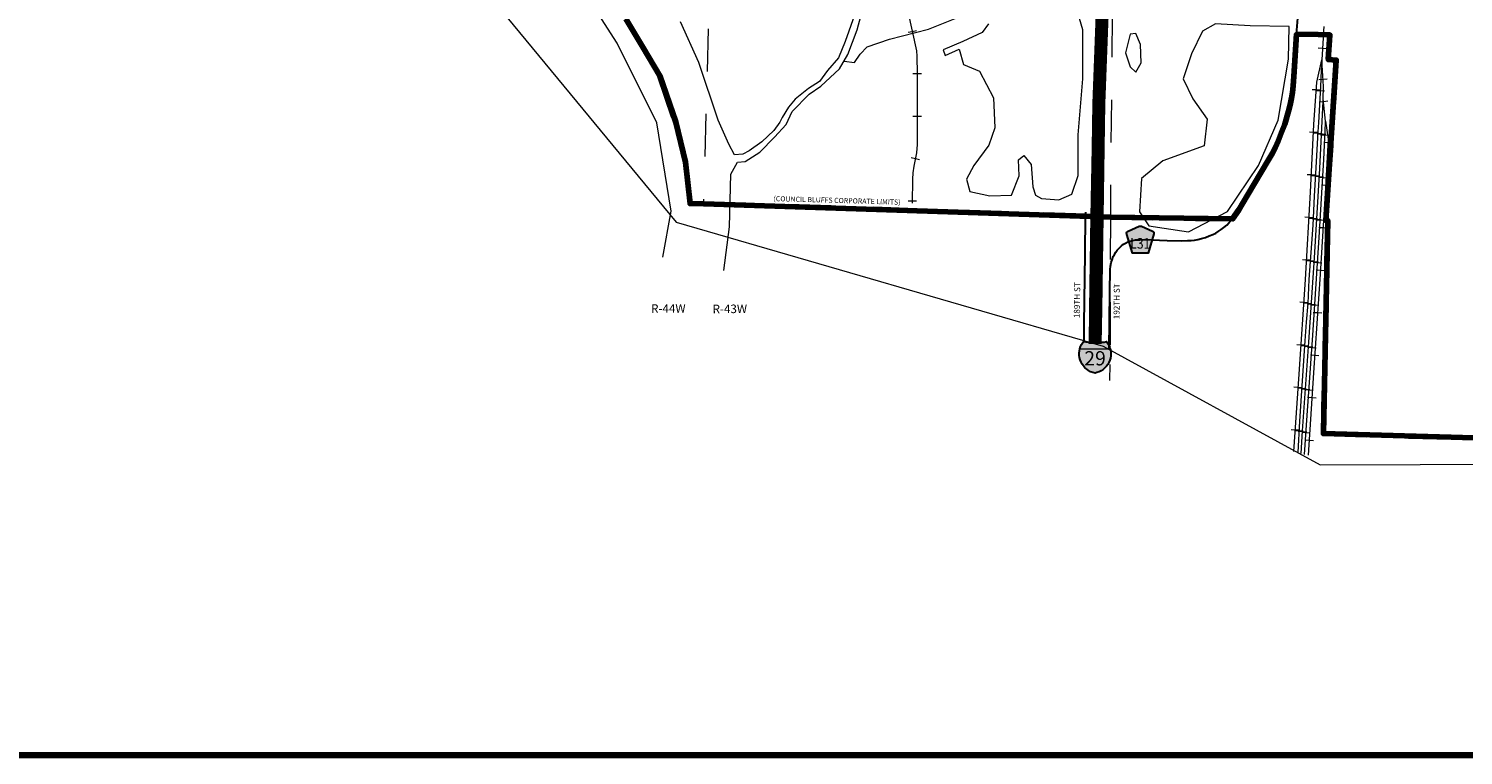
# Model space of a CAD drawing. Extents: x 62.7 to 72.6, y 81.3 to 92.1.
# Drawn here: x 65.8 to 69.1, y 81.4 to 83.1 of the extents above; entities that cross this region are included whole.
import ezdxf

# ---------------------------------------------------------------- set-up
doc = ezdxf.new("R2010")
doc.units = ezdxf.units.MI
doc.header["$MEASUREMENT"] = 0
doc.linetypes.add('DASHED', pattern=[0.187, 0.125, -0.062])
doc.linetypes.add('DOT', pattern=[0.025, 0.005, -0.02])
for name, color, linetype, lineweight in [('tdCiCityStreetCL', 7, 'Continuous', 30), ('tdCiCorpBndry', 7, 'Continuous', 80), ('tdCiCorpBndryPart', 40, 'DASHED', 80), ('tdCiCorpBndryTxt', 7, 'Continuous', 0), ('tdCiHydroRiver', 162, 'Continuous', 13), ('tdCiInt', 204, 'Continuous', 120), ('tdCiIntCL', 204, 'Continuous', 13), ('tdCiMapFrame', 7, 'Continuous', 0), ('tdCiMapPltShpe', 31, 'Continuous', 13), ('tdCiRRCL', 40, 'Continuous', 13), ('tdCiSecCL', 241, 'Continuous', 30), ('tdCiSecText', 241, 'Continuous', 0), ('tdCiSectLine', 7, 'DOT', 13), ('tdCiSectNmbr', 7, 'Continuous', 0), ('tdCiShieldInt', 7, 'Continuous', 0), ('tdCiShieldSecRte', 7, 'Continuous', 0)]:
    doc.layers.add(name, color=color, linetype=linetype, lineweight=lineweight)
doc.styles.add('Straight CC', font='FANCY.shx')
doc.styles.add('Style-GEOMETRICFUTURA_211_L_L', font='GEOMETRICFUTURA_211_L_L.shx')
doc.styles.add('Style-GEOMETRICFUTURA_211_MI_L', font='GEOMETRICFUTURA_211_MI_L.shx')
doc.styles.add('Style-Trebuchet MS', font='trebuc.ttf')

# ---------------------------------------------------------------- blocks, each defined once
blk = doc.blocks.new('SHIELD_CO_RTE_3_3')
at = {"layer": 'tdCiShieldSecRte', "linetype": 'Continuous', "lineweight": 30, "ltscale": 0.05}
blk.add_hatch(color=151, dxfattribs=at).paths.add_polyline_path([(-0.0187, -0.0319), (-0.0314, 0.0121), (-0.032, 0.0142), (-0.0321, 0.0151), (-0.0321, 0.0163), (-0.0315, 0.0179), (-0.0303, 0.0192), (-0.0289, 0.0203), (-0.0028, 0.0316), (-0.0016, 0.0318), (0, 0.0319), (0.0016, 0.0318), (0.0028, 0.0316), (0.0289, 0.0203), (0.0303, 0.0192), (0.0315, 0.0179), (0.0321, 0.0163), (0.0321, 0.0151), (0.032, 0.0142), (0.0187, -0.0319), (0, -0.0319)])
at = {"layer": 'tdCiShieldSecRte', "color": 7, "linetype": 'Continuous', "lineweight": 30, "ltscale": 0.05}
blk.add_lwpolyline([(0, -0.0319), (-0.0187, -0.0319), (-0.0314, 0.0121), (-0.032, 0.0142), (-0.0321, 0.0151), (-0.0321, 0.0163), (-0.0315, 0.0179), (-0.0303, 0.0192), (-0.0289, 0.0203), (-0.0028, 0.0316), (-0.0016, 0.0318), (0, 0.0319), (0.0016, 0.0318), (0.0028, 0.0316), (0.0289, 0.0203), (0.0303, 0.0192), (0.0315, 0.0179), (0.0321, 0.0163), (0.0321, 0.0151), (0.032, 0.0142), (0.0187, -0.0319), (0, -0.0319)], close=True, dxfattribs=at)
at = {"layer": 'tdCiShieldSecRte', "color": 7, "linetype": 'Continuous', "lineweight": 0, "insert": (0, -0.0209), "char_height": 0.024928, "attachment_point": 8, "line_spacing_factor": 0.6, "style": 'Style-Trebuchet MS'}
blk.add_mtext('\\H1x;\\W0.84375;\\T1.010;L31', dxfattribs=at)
blk = doc.blocks.new('SHIELD_INT_2')
at = {"layer": 'tdCiShieldInt', "linetype": 'Continuous', "lineweight": 30, "ltscale": 0.05}
for color, points in [(1, [(0.0357, 0.0198), (-0.0357, 0.0198), (-0.0341, 0.025), (-0.0318, 0.0299), (-0.029, 0.0346), (-0.0271, 0.0371), (-0.0219, 0.0359), (-0.0165, 0.0352), (-0.0111, 0.0352), (-0.0057, 0.0358), (0, 0.0371), (0.0053, 0.0359), (0.0107, 0.0352), (0.0161, 0.0352), (0.0215, 0.0358), (0.0271, 0.0371), (0.0302, 0.0327), (0.0328, 0.0279), (0.0348, 0.0229)]), (162, [(0, -0.0371), (-0.0052, -0.0358), (-0.0103, -0.0338), (-0.0151, -0.0312), (-0.0195, -0.0281), (-0.0236, -0.0245), (-0.0272, -0.0204), (-0.0303, -0.016), (-0.0328, -0.0112), (-0.0348, -0.0062), (-0.0362, -0.0009), (-0.037, 0.0045), (-0.0371, 0.0099), (-0.0366, 0.0153), (-0.0357, 0.0198), (0.0357, 0.0198), (0.0367, 0.0145), (0.0371, 0.0091), (0.0369, 0.0037), (0.0361, -0.0017), (0.0346, -0.0069), (0.0325, -0.0119), (0.0298, -0.0167), (0.0267, -0.021), (0.023, -0.025), (0.0189, -0.0286), (0.0144, -0.0316), (0.0096, -0.0341), (0.0045, -0.036)])]:
    blk.add_hatch(color=color, dxfattribs=at).paths.add_polyline_path(points)
at = {"layer": 'tdCiShieldInt', "color": 7, "linetype": 'Continuous', "lineweight": 13, "ltscale": 0.05}
blk.add_line((-0.0357, 0.0198), (0.0357, 0.0198), dxfattribs=at)
at = {"layer": 'tdCiShieldInt', "color": 7, "linetype": 'Continuous', "lineweight": 30, "ltscale": 0.05}
blk.add_lwpolyline([(-0.0138, 0.0352), (-0.0111, 0.0352), (-0.0057, 0.0358), (0, 0.0371), (0.0053, 0.0359), (0.0107, 0.0352), (0.0161, 0.0352), (0.0215, 0.0358), (0.0271, 0.0371), (0.0302, 0.0327), (0.0328, 0.0279), (0.0348, 0.0229), (0.0357, 0.0198), (0.0367, 0.0145), (0.0371, 0.0091), (0.0369, 0.0037), (0.0361, -0.0017), (0.0346, -0.0069), (0.0325, -0.0119), (0.0298, -0.0167), (0.0267, -0.021), (0.023, -0.025), (0.0189, -0.0286), (0.0144, -0.0316), (0.0096, -0.0341), (0.0045, -0.036), (0, -0.0371), (-0.0052, -0.0358), (-0.0103, -0.0338), (-0.0151, -0.0312), (-0.0195, -0.0281), (-0.0236, -0.0245), (-0.0272, -0.0204), (-0.0303, -0.016), (-0.0328, -0.0112), (-0.0348, -0.0062), (-0.0362, -0.0009), (-0.037, 0.0045), (-0.0371, 0.0099), (-0.0366, 0.0153), (-0.0357, 0.0198), (-0.0341, 0.025), (-0.0318, 0.0299), (-0.029, 0.0346), (-0.0271, 0.0371), (-0.0219, 0.0359), (-0.0165, 0.0352), (-0.0138, 0.0352)], close=True, dxfattribs=at)
at = {"layer": 'tdCiShieldInt', "color": 7, "linetype": 'Continuous', "lineweight": 0, "insert": (0, -0.0024), "char_height": 0.033476, "attachment_point": 5, "line_spacing_factor": 0.6, "style": 'Straight CC'}
blk.add_mtext('\\fTrebuchet MS|b0|i0|c00|p39;\\T1.090;29', dxfattribs=at)

msp = doc.modelspace()

# ---------------------------------------------------------------- linework, layer by layer
at = {"layer": 'tdCiCityStreetCL', "color": 7, "linetype": 'Continuous', "lineweight": 30, "ltscale": 0.05}
msp.add_lwpolyline([(68.7547, 83.1037), (68.7572, 83.1414), (68.7573, 83.1441)], dxfattribs=at)
at = {"layer": 'tdCiCityStreetCL', "ltscale": 0.05}
msp.add_lwpolyline([(68.2592, 82.6763), (68.2593, 82.686)], dxfattribs=at)
at = {"layer": 'tdCiCorpBndry', "color": 7, "linetype": 'Continuous', "lineweight": 80, "ltscale": 0.05}
msp.add_lwpolyline([(67.1793, 83.1394), (67.2194, 83.0731), (67.2593, 83.0062), (67.2966, 82.8969), (67.3193, 82.8034), (67.3304, 82.7058), (67.3617, 82.7055), (68.3172, 82.6744), (68.6044, 82.6699), (68.6044, 82.6699), (68.6191, 82.6914), (68.6395, 82.7254), (68.6717, 82.78), (68.6889, 82.8087), (68.6977, 82.8243), (68.7051, 82.8381), (68.711, 82.8524), (68.7187, 82.8714), (68.7268, 82.8928), (68.7357, 82.9229), (68.7397, 82.9375), (68.7429, 82.9533), (68.7446, 82.9671), (68.7466, 82.9824), (68.748, 83.0043), (68.7547, 83.1037), (68.8055, 83.1027), (68.8326, 83.1019), (68.8288, 83.044), (68.8477, 83.0428), (68.8229, 82.6664), (68.8278, 82.6663), (68.8176, 82.1658), (69.3078, 82.1517)], dxfattribs=at)
at = {"layer": 'tdCiCorpBndryPart', "ltscale": 0.05}
for points in [[(67.1793, 83.1394), (67.2194, 83.0731), (67.2593, 83.0062), (67.2966, 82.8969), (67.3193, 82.8034), (67.3304, 82.7058), (67.3617, 82.7055), (68.3172, 82.6744), (68.6044, 82.6699)], [(68.7547, 83.1037), (68.8055, 83.1027), (68.8326, 83.1019), (68.8288, 83.044), (68.8477, 83.0428), (68.8229, 82.6664), (68.8278, 82.6663), (68.8176, 82.1658), (69.3078, 82.1517), (69.6704, 82.1435)]]:
    msp.add_lwpolyline(points, dxfattribs=at)
at = {"layer": 'tdCiHydroRiver', "color": 141, "linetype": 'Continuous', "lineweight": 13, "ltscale": 0.05}
for points in [[(67.2664, 82.5801), (67.286, 82.6882), (67.2526, 82.8953), (67.1591, 83.0824), (67.0588, 83.2395), (66.9118, 83.3731), (66.7013, 83.4767), (66.5811, 83.5201), (66.3138, 83.597), (65.9028, 83.637), (65.5554, 83.6337)], [(67.4098, 82.5485), (67.423, 82.6514), (67.4264, 82.775), (67.4414, 82.8034), (67.4598, 82.8051), (67.4939, 82.827), (67.529, 82.8621), (67.5557, 82.8913), (67.5699, 82.9222), (67.61, 82.9631), (67.6376, 82.9815), (67.681, 83.0224), (67.7011, 83.0559), (67.7228, 83.1143), (67.7453, 83.1995)], [(67.6919, 83.0407), (67.7164, 83.037), (67.7298, 83.057), (67.7465, 83.0737), (67.7983, 83.0921), (67.8902, 83.1155), (67.957, 83.1422), (68.0155, 83.1623), (68.0606, 83.1907), (68.1307, 83.1857), (68.1758, 83.1756), (68.2627, 83.1723), (68.279, 83.173)], [(67.7161, 83.1486), (67.6944, 83.0868), (67.6793, 83.0483), (67.6534, 83.0183), (67.6342, 82.9924), (67.6083, 82.9765), (67.5774, 82.9514), (67.5616, 82.9322), (67.5465, 82.908), (67.5415, 82.8972), (67.5273, 82.8779), (67.4989, 82.8512), (67.4688, 82.8295), (67.4545, 82.8217), (67.4347, 82.8202), (67.4213, 82.8452), (67.3963, 82.902), (67.3512, 83.0373), (67.3077, 83.1325)], [(68.0309, 83.1282), (68.0162, 83.1074), (67.971, 83.0866), (67.9245, 83.0671), (67.9294, 83.0536), (67.9624, 83.0683), (67.9722, 83.0328), (68.0101, 83.0169), (68.0432, 82.9545), (68.0456, 82.8835), (68.0321, 82.8431), (67.9967, 82.7954), (67.9795, 82.7636), (67.9869, 82.7342), (68.0346, 82.7244), (68.0848, 82.7257), (68.1031, 82.7709), (68.1019, 82.8089), (68.1141, 82.8187), (68.1313, 82.7978), (68.1349, 82.7452), (68.1411, 82.7257), (68.1557, 82.7183), (68.1961, 82.7146), (68.2267, 82.7281), (68.2414, 82.7722), (68.2414, 82.8676), (68.2524, 82.9985), (68.2524, 83.1136), (68.2451, 83.1405)], [(68.4435, 82.6483), (68.5008, 82.64), (68.5926, 82.6877), (68.6648, 82.7954), (68.7113, 82.9019), (68.7357, 83.045), (68.737, 83.1221), (68.6452, 83.1233), (68.5644, 83.1282), (68.5338, 83.1111), (68.5081, 83.0573), (68.4886, 82.9985), (68.5106, 82.952), (68.5449, 82.9043), (68.5375, 82.8419), (68.4408, 82.8064), (68.3907, 82.7648), (68.3858, 82.6865), (68.4078, 82.6535), (68.4435, 82.6483)]]:
    msp.add_lwpolyline(points, dxfattribs=at)
msp.add_lwpolyline([(68.3638, 83.1038), (68.3527, 83.0597), (68.3638, 83.0267), (68.3772, 83.0144), (68.3895, 83.0365), (68.3882, 83.0793), (68.3772, 83.105), (68.3638, 83.1038)], close=True, dxfattribs=at)
at = {"layer": 'tdCiInt', "color": 204, "linetype": 'Continuous', "ltscale": 0.05}
for points in [[(68.2736, 82.3768), (68.2746, 82.4582), (68.2778, 82.6759), (68.2806, 82.8368), (68.2824, 82.941), (68.2898, 83.1501)], [(68.2896, 82.3766), (68.2906, 82.458), (68.2938, 82.6756), (68.2966, 82.8365), (68.2984, 82.9406), (68.3057, 83.1495)]]:
    msp.add_lwpolyline(points, dxfattribs=at)
at = {"layer": 'tdCiIntCL', "color": 204, "linetype": 'Continuous', "lineweight": 13, "ltscale": 0.05}
msp.add_lwpolyline([(68.2816, 82.3767), (68.2826, 82.4581), (68.2858, 82.6757), (68.2886, 82.8367), (68.2904, 82.9408), (68.2978, 83.1498)], dxfattribs=at)
at = {"layer": 'tdCiMapFrame', "color": 40, "linetype": 'Continuous', "lineweight": 200, "ltscale": 0.05}
msp.add_lwpolyline([(72.4681, 81.4105), (62.7601, 81.4105), (62.7601, 91.9585), (72.4681, 91.9585), (72.4681, 81.4105)], close=True, dxfattribs=at)
at = {"layer": 'tdCiMapPltShpe', "color": 162, "linetype": 'Continuous', "lineweight": 13, "ltscale": 0.05}
msp.add_lwpolyline([(63.6909, 86.7308), (62.9368, 85.376), (62.8557, 84.6758), (62.9916, 83.7981), (63.6929, 83.3024), (66.04, 83.4988), (66.9003, 83.1435), (67.2981, 82.6626), (68.3, 82.3714), (68.8098, 82.0924), (70.4548, 82.0978), (70.5002, 82.1517), (70.689, 82.8227), (70.7717, 83.2526), (70.7822, 84.2765), (70.7804, 84.3801), (70.8129, 85.3686), (70.915, 86.118), (70.5197, 86.6248)], dxfattribs=at)
at = {"layer": 'tdCiRRCL', "color": 40, "linetype": 'Continuous', "lineweight": 13, "ltscale": 0.05}
for points in [[(67.8417, 83.1569), (67.8622, 83.0643), (67.8632, 83.0525), (67.8638, 83.0108), (67.8635, 82.8811), (67.864, 82.8444), (67.8624, 82.8255), (67.8559, 82.7941), (67.8533, 82.7783), (67.853, 82.7634), (67.8522, 82.7071)], [(67.8423, 83.1081), (67.852, 83.1103), (67.8618, 83.1124)], [(68.8182, 83.1217), (68.8171, 83.1023), (68.8167, 83.0955), (68.8139, 83.0434), (68.8137, 83.0413), (68.8126, 83.0194), (68.8104, 82.9804), (68.8062, 82.8967), (68.8044, 82.8745), (68.7988, 82.7765), (68.7957, 82.723), (68.7927, 82.6555), (68.7894, 82.6124), (68.7836, 82.5277), (68.7806, 82.4715), (68.7773, 82.4276), (68.7742, 82.384), (68.768, 82.2901), (68.7617, 82.195), (68.7571, 82.1213)], [(68.8054, 83.0716), (68.8154, 83.071), (68.8254, 83.0705)], [(68.7484, 82.1236), (68.7602, 82.3057), (68.7756, 82.528), (68.7875, 82.7329), (68.7954, 82.8917), (68.8023, 82.9913), (68.8139, 83.0434)], [(68.8168, 82.9465), (68.817, 82.9519), (68.8177, 82.981), (68.8139, 83.0434)], [(67.8537, 83.0113), (67.8637, 83.0114), (67.8737, 83.0115)], [(68.811, 82.9721), (68.801, 82.9728), (68.791, 82.9734)], [(68.7999, 82.9717), (68.8099, 82.9712), (68.8199, 82.9707)], [(68.8267, 82.9979), (68.8167, 82.9972), (68.8067, 82.9966)], [(68.7653, 82.1192), (68.7687, 82.1727), (68.7832, 82.3802), (68.7966, 82.5785), (68.8091, 82.7887), (68.8168, 82.9465)], [(68.8277, 82.9462), (68.8177, 82.9452), (68.8078, 82.9441)], [(68.8223, 82.8946), (68.8225, 82.8995), (68.817, 82.9519)], [(67.8535, 82.9114), (67.8636, 82.9114), (67.8736, 82.9114)], [(68.7734, 82.1171), (68.7794, 82.2083), (68.7923, 82.3974), (68.8077, 82.6264), (68.8182, 82.8094), (68.8223, 82.8946)], [(68.8225, 82.8995), (68.8289, 82.8571), (68.8222, 82.7426), (68.8097, 82.5402), (68.7943, 82.3087), (68.7815, 82.1151)], [(68.8044, 82.8725), (68.7944, 82.873), (68.7845, 82.8735)], [(68.7943, 82.8719), (68.8042, 82.8713), (68.8142, 82.8708)], [(68.823, 82.868), (68.813, 82.8684), (68.803, 82.8689)], [(68.831, 82.8659), (68.821, 82.8664), (68.811, 82.8669)], [(68.8184, 82.8498), (68.8284, 82.8492), (68.8384, 82.8486)], [(67.8498, 82.8138), (67.8596, 82.8118), (67.8694, 82.8097)], [(68.7995, 82.7726), (68.7895, 82.7731), (68.7795, 82.7736)], [(68.7885, 82.7721), (68.7985, 82.7715), (68.8085, 82.7709)], [(68.8179, 82.768), (68.8079, 82.7686), (68.798, 82.7692)], [(68.8258, 82.766), (68.8158, 82.7665), (68.8058, 82.7671)], [(68.8127, 82.7499), (68.8226, 82.7494), (68.8326, 82.7488)], [(67.8423, 82.7125), (67.8523, 82.7124), (67.8623, 82.7122)], [(68.794, 82.6727), (68.784, 82.6732), (68.774, 82.6738)], [(68.7834, 82.6721), (68.7934, 82.6716), (68.8034, 82.6712)], [(68.812, 82.6682), (68.802, 82.6687), (68.792, 82.6693)], [(68.82, 82.6661), (68.81, 82.6667), (68.8, 82.6673)], [(68.8065, 82.6502), (68.8165, 82.6496), (68.8265, 82.6489)], [(68.7883, 82.5728), (68.7783, 82.5734), (68.7683, 82.574)], [(68.7767, 82.5725), (68.7867, 82.5719), (68.7966, 82.5712)], [(68.806, 82.5682), (68.796, 82.5689), (68.786, 82.5696)], [(68.8137, 82.5662), (68.8037, 82.5669), (68.7937, 82.5676)], [(68.8003, 82.5504), (68.8103, 82.5497), (68.8203, 82.5491)], [(68.7818, 82.4729), (68.7719, 82.4736), (68.7619, 82.4743)], [(68.7706, 82.4726), (68.7806, 82.472), (68.7906, 82.4715)], [(68.7992, 82.4685), (68.7892, 82.4692), (68.7792, 82.4698)], [(68.8069, 82.4665), (68.797, 82.4671), (68.787, 82.4678)], [(68.7937, 82.4506), (68.8037, 82.45), (68.8137, 82.4493)], [(68.7749, 82.3732), (68.7649, 82.3739), (68.7549, 82.3746)], [(68.7635, 82.373), (68.7735, 82.3723), (68.7834, 82.3716)], [(68.7924, 82.3687), (68.7824, 82.3694), (68.7724, 82.3701)], [(68.8002, 82.3667), (68.7902, 82.3674), (68.7802, 82.368)], [(68.7871, 82.3509), (68.7971, 82.3502), (68.807, 82.3495)], [(68.7681, 82.2734), (68.7581, 82.2741), (68.7482, 82.2747)], [(68.7568, 82.2732), (68.7668, 82.2725), (68.7768, 82.2719)], [(68.7854, 82.2689), (68.7754, 82.2696), (68.7655, 82.2703)], [(68.7934, 82.2669), (68.7834, 82.2676), (68.7735, 82.2683)], [(68.7805, 82.2511), (68.7904, 82.2504), (68.8004, 82.2497)], [(68.7617, 82.1737), (68.7517, 82.1743), (68.7417, 82.1749)], [(68.7503, 82.1734), (68.7603, 82.1727), (68.7703, 82.1721)], [(68.7785, 82.1692), (68.7685, 82.1699), (68.7585, 82.1705)], [(68.7868, 82.1672), (68.7768, 82.1678), (68.7668, 82.1685)], [(68.7739, 82.1513), (68.7839, 82.1506), (68.7939, 82.15)]]:
    msp.add_lwpolyline(points, dxfattribs=at)
at = {"layer": 'tdCiSecCL', "color": 241, "linetype": 'Continuous', "lineweight": 30, "ltscale": 0.05}
for points in [[(68.6044, 82.6699), (68.6191, 82.6914), (68.6395, 82.7254), (68.6721, 82.7806), (68.6889, 82.8087), (68.6977, 82.8243), (68.7051, 82.8381), (68.711, 82.8524), (68.7187, 82.8714), (68.7268, 82.8928), (68.7357, 82.9229), (68.7397, 82.9375), (68.7429, 82.9533), (68.7446, 82.9671), (68.7466, 82.9824), (68.748, 83.0043), (68.7547, 83.1037)], [(68.2557, 82.3842), (68.2561, 82.4226), (68.2581, 82.5883), (68.2592, 82.6763)], [(68.3145, 82.3634), (68.316, 82.4988), (68.3167, 82.551), (68.3175, 82.5594), (68.3192, 82.5673), (68.3212, 82.574), (68.3239, 82.5814), (68.3266, 82.5868), (68.33, 82.5922), (68.3335, 82.5969), (68.3377, 82.6011), (68.3434, 82.6068), (68.3483, 82.6107), (68.353, 82.6134), (68.3584, 82.6161), (68.3641, 82.6181), (68.3697, 82.6193), (68.3766, 82.6206), (68.3868, 82.6211), (68.3964, 82.6213), (68.4506, 82.6196), (68.4834, 82.6189), (68.4982, 82.6191), (68.5071, 82.6193), (68.515, 82.6203), (68.5229, 82.6218), (68.5313, 82.6238), (68.5404, 82.6267), (68.5495, 82.63), (68.5577, 82.6337), (68.5646, 82.6369), (68.5707, 82.6403), (68.5774, 82.6448), (68.5838, 82.6499), (68.5907, 82.6556), (68.5966, 82.6615), (68.6044, 82.6699)]]:
    msp.add_lwpolyline(points, dxfattribs=at)
at = {"layer": 'tdCiSectLine', "color": 7, "linetype": 'DOT', "lineweight": 13, "ltscale": 0.05}
for points in [[(67.3838, 83.5162), (67.3617, 82.7055)], [(68.3213, 83.1496), (68.3172, 82.6744), (68.317, 82.366)], [(68.316, 82.3284), (68.315, 82.2908)]]:
    msp.add_lwpolyline(points, dxfattribs=at)

# ---------------------------------------------------------------- block references
at = {"layer": 'tdCiShieldInt', "color": 162, "linetype": 'Continuous', "lineweight": 30, "ltscale": 0.05}
msp.add_blockref('SHIELD_INT_2', (68.2813, 82.3451), dxfattribs=at)
at = {"layer": 'tdCiShieldSecRte', "color": 7, "linetype": 'Continuous', "lineweight": 30, "ltscale": 0.05}
msp.add_blockref('SHIELD_CO_RTE_3_3', (68.3876, 82.6211), dxfattribs=at)

# ---------------------------------------------------------------- texts
at = {"layer": 'tdCiCorpBndryTxt', "color": 7, "linetype": 'Continuous', "lineweight": 0, "style": 'Style-GEOMETRICFUTURA_211_MI_L'}
msp.add_text('(COUNCIL BLUFFS CORPORATE LIMITS)', height=0.012, rotation=358.3414, dxfattribs=at).set_placement((67.5262, 82.7118))
at = {"layer": 'tdCiSecText', "color": 241, "linetype": 'Continuous', "lineweight": 0, "style": 'Style-GEOMETRICFUTURA_211_L_L'}
for s, rotation, p in [('189TH ST', 88.8512, (68.2452, 82.4368)), ('192TH ST', 89.4013, (68.3386, 82.4343))]:
    msp.add_text(s, height=0.014, rotation=rotation, dxfattribs=at).set_placement(p)
at = {"layer": 'tdCiSectNmbr', "color": 7, "linetype": 'Continuous', "lineweight": 0, "style": 'Style-GEOMETRICFUTURA_211_L_L'}
for s, rotation, p in [('R-44W', 0.2211, (67.2389, 82.4494)), ('R-43W', 0.3777, (67.3833, 82.4485))]:
    msp.add_text(s, height=0.02, rotation=rotation, dxfattribs=at).set_placement(p)

doc.saveas('drawing.dxf')
